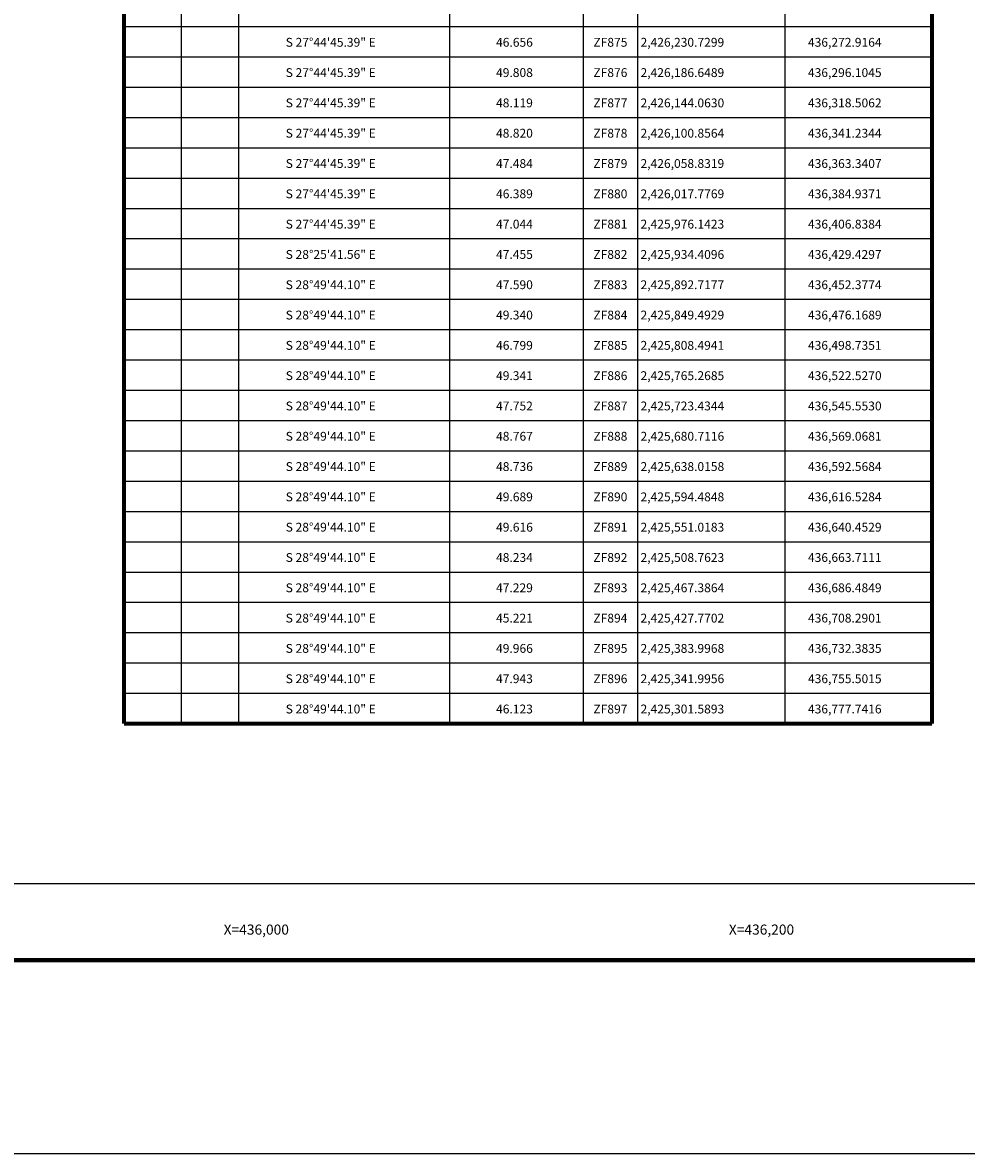
# Model space of a CAD drawing. Units: millimetres. Extents: x 435377 to 455126, y 2425194 to 2426994.
# Drawn here: x 435909 to 436283, y 2425194 to 2425642 of the extents above; entities that cross this region are included whole.
import ezdxf
from ezdxf.enums import TextEntityAlignment as Align

# ---------------------------------------------------------------- set-up
doc = ezdxf.new("R2010")
doc.units = ezdxf.units.MM
for name, color, linetype in [('CVL_CUADCON', 1, 'Continuous'), ('CVL_CUADCON_LIN', 8, 'Continuous'), ('CVL_CUADCON_TX', 2, 'Continuous'), ('CVL_RET_TX', 2, 'Continuous'), ('Lomo', 7, 'Continuous')]:
    doc.layers.add(name, color=color, linetype=linetype)
doc.styles.add('ROMANA1', font='ROMANA1.shx')

# ---------------------------------------------------------------- blocks, each defined once
blk = doc.blocks.new('ARQ_MARG')
at = {"layer": 'DEFPOINTS'}
blk.add_lwpolyline([(0, 0), (1, 0), (1, 1), (0, 1)], close=True, dxfattribs=at)

msp = doc.modelspace()

# ---------------------------------------------------------------- linework, layer by layer
at = {"layer": 'CVL_CUADCON', "color": 7, "linetype": 'Continuous', "const_width": 1.6, "flags": 128}
for points in [[(435949.19, 2425364.21), (435949.19, 2425862.48), (436269.08, 2425862.48), (436269.08, 2425364.21)], [(436269.08, 2425364.21), (435949.19, 2425364.21)]]:
    msp.add_lwpolyline(points, dxfattribs=at)
at = {"layer": 'CVL_CUADCON_LIN', "color": 7, "linetype": 'Continuous'}
for p, q in [((435994.51, 2425843.48), (435994.51, 2425364.21)), ((436077.99, 2425843.48), (436077.99, 2425364.21)), ((436130.96, 2425843.48), (436130.96, 2425364.21)), ((436152.51, 2425843.48), (436152.51, 2425364.21)), ((435971.83, 2425830.57), (435971.83, 2425364.21)), ((436210.8, 2425830.57), (436210.8, 2425364.21))]:
    msp.add_line(p, q, dxfattribs=at)
at = {"layer": 'CVL_CUADCON_TX', "color": 7}
for p, q in [((435949.19, 2425640.21), (436269.08, 2425640.21)), ((435949.19, 2425628.21), (436269.08, 2425628.21)), ((435949.19, 2425616.21), (436269.08, 2425616.21)), ((435949.19, 2425604.21), (436269.08, 2425604.21)), ((435949.19, 2425592.21), (436269.08, 2425592.21)), ((435949.19, 2425580.21), (436269.08, 2425580.21)), ((435949.19, 2425568.21), (436269.08, 2425568.21)), ((435949.19, 2425556.21), (436269.08, 2425556.21)), ((435949.19, 2425544.21), (436269.08, 2425544.21)), ((435949.19, 2425532.21), (436269.08, 2425532.21)), ((435949.19, 2425520.21), (436269.08, 2425520.21)), ((435949.19, 2425508.21), (436269.08, 2425508.21)), ((435949.19, 2425496.21), (436269.08, 2425496.21)), ((435949.19, 2425484.21), (436269.08, 2425484.21)), ((435949.19, 2425472.21), (436269.08, 2425472.21)), ((435949.19, 2425460.21), (436269.08, 2425460.21)), ((435949.19, 2425448.21), (436269.08, 2425448.21)), ((435949.19, 2425436.21), (436269.08, 2425436.21)), ((435949.19, 2425424.21), (436269.08, 2425424.21)), ((435949.19, 2425412.21), (436269.08, 2425412.21)), ((435949.19, 2425400.21), (436269.08, 2425400.21)), ((435949.19, 2425388.21), (436269.08, 2425388.21)), ((435949.19, 2425376.21), (436269.08, 2425376.21)), ((435949.19, 2425364.21), (436269.08, 2425364.21))]:
    msp.add_line(p, q, dxfattribs=at)
at = {"layer": 'Lomo'}
msp.add_line((435449.37, 2425270.51), (437701.22, 2425270.51), dxfattribs=at)
at = {"layer": 'Lomo', "color": 0}
msp.add_lwpolyline([(437301.33, 2425300.77), (435501.33, 2425300.77), (435501.33, 2426900.77), (437301.33, 2426900.77), (437301.33, 2425300.77)], dxfattribs=at)
at = {"layer": 'Lomo', "color": 7, "linetype": 'Continuous'}
msp.add_lwpolyline([(435501.33, 2426900.77), (437301.33, 2426900.77), (437301.33, 2425300.77), (435501.33, 2425300.77)], close=True, dxfattribs=at)
msp.add_lwpolyline([(435501.33, 2426900.77), (437301.33, 2426900.77), (437301.33, 2425300.77), (435501.33, 2425300.77)], close=True, dxfattribs=at)
msp.add_lwpolyline([(435501.33, 2426900.77), (437301.33, 2426900.77), (437301.33, 2425300.77), (435501.33, 2425300.77)], close=True, dxfattribs=at)
msp.add_lwpolyline([(435501.33, 2426900.77), (437301.33, 2426900.77), (437301.33, 2425300.77), (435501.33, 2425300.77)], close=True, dxfattribs=at)
msp.add_lwpolyline([(435501.33, 2426900.77), (437301.33, 2426900.77), (437301.33, 2425300.77), (435501.33, 2425300.77)], close=True, dxfattribs=at)
msp.add_lwpolyline([(435501.33, 2426900.77), (437301.33, 2426900.77), (437301.33, 2425300.77), (435501.33, 2425300.77)], close=True, dxfattribs=at)
at = {"layer": 'Lomo'}
for points in [[(435948.99, 2426900.77), (437301.33, 2426900.77), (437301.33, 2425300.77), (435501.33, 2425300.77), (435501.33, 2425768.04)], [(437301.33, 2425300.77), (435501.33, 2425300.77), (435501.33, 2426900.77), (437301.33, 2426900.77), (437301.33, 2425300.77)], [(435948.99, 2426900.77), (437301.33, 2426900.77), (437301.33, 2425300.77), (435501.33, 2425300.77), (435501.33, 2425768.04)], [(437301.33, 2425300.77), (435501.33, 2425300.77), (435501.33, 2426900.77), (437301.33, 2426900.77), (437301.33, 2425300.77)], [(435948.99, 2426900.77), (437301.33, 2426900.77), (437301.33, 2425300.77), (435501.33, 2425300.77), (435501.33, 2425768.04)], [(437301.33, 2425300.77), (435501.33, 2425300.77), (435501.33, 2426900.77), (437301.33, 2426900.77), (437301.33, 2425300.77)]]:
    msp.add_lwpolyline(points, dxfattribs=at)
at = {"layer": 'Lomo', "color": 7, "linetype": 'Continuous', "const_width": 1.6}
msp.add_lwpolyline([(435449.37, 2425270.51), (437701.22, 2425270.51)], dxfattribs=at)

# ---------------------------------------------------------------- block references
at = {"layer": 'DEFPOINTS', "xscale": 2400, "yscale": 1800, "zscale": 2400}
msp.add_blockref('ARQ_MARG', (435377.06, 2425194), dxfattribs=at)

# ---------------------------------------------------------------- texts
at = {"layer": 'CVL_CUADCON_TX', "color": 7, "style": 'ROMANA1'}
for s, p in [('S 27%%d44\'45.39" E', (436013.19, 2425632.21)), ('46.656', (436096.47, 2425632.21)), ('2,426,230.7299', (436153.67, 2425632.21)), ('436,272.9164', (436219.95, 2425632.21)), ('S 27%%d44\'45.39" E', (436013.19, 2425620.21)), ('49.808', (436096.47, 2425620.21)), ('2,426,186.6489', (436153.67, 2425620.21)), ('436,296.1045', (436219.95, 2425620.21)), ('S 27%%d44\'45.39" E', (436013.19, 2425608.21)), ('48.119', (436096.47, 2425608.21)), ('2,426,144.0630', (436153.67, 2425608.21)), ('436,318.5062', (436219.95, 2425608.21)), ('S 27%%d44\'45.39" E', (436013.19, 2425596.21)), ('48.820', (436096.47, 2425596.21)), ('2,426,100.8564', (436153.67, 2425596.21)), ('436,341.2344', (436219.95, 2425596.21)), ('S 27%%d44\'45.39" E', (436013.19, 2425584.21)), ('47.484', (436096.47, 2425584.21)), ('2,426,058.8319', (436153.67, 2425584.21)), ('436,363.3407', (436219.95, 2425584.21)), ('S 27%%d44\'45.39" E', (436013.19, 2425572.21)), ('46.389', (436096.47, 2425572.21)), ('2,426,017.7769', (436153.67, 2425572.21)), ('436,384.9371', (436219.95, 2425572.21)), ('S 27%%d44\'45.39" E', (436013.19, 2425560.21)), ('47.044', (436096.47, 2425560.21)), ('2,425,976.1423', (436153.67, 2425560.21)), ('436,406.8384', (436219.95, 2425560.21)), ('S 28%%d25\'41.56" E', (436013.19, 2425548.21)), ('47.455', (436096.47, 2425548.21)), ('2,425,934.4096', (436153.67, 2425548.21)), ('436,429.4297', (436219.95, 2425548.21)), ('S 28%%d49\'44.10" E', (436013.19, 2425536.21)), ('47.590', (436096.47, 2425536.21)), ('2,425,892.7177', (436153.67, 2425536.21)), ('436,452.3774', (436219.95, 2425536.21)), ('S 28%%d49\'44.10" E', (436013.19, 2425524.21)), ('49.340', (436096.47, 2425524.21)), ('2,425,849.4929', (436153.67, 2425524.21)), ('436,476.1689', (436219.95, 2425524.21)), ('S 28%%d49\'44.10" E', (436013.19, 2425512.21)), ('46.799', (436096.47, 2425512.21)), ('2,425,808.4941', (436153.67, 2425512.21)), ('436,498.7351', (436219.95, 2425512.21)), ('S 28%%d49\'44.10" E', (436013.19, 2425500.21)), ('49.341', (436096.47, 2425500.21)), ('2,425,765.2685', (436153.67, 2425500.21)), ('436,522.5270', (436219.95, 2425500.21)), ('S 28%%d49\'44.10" E', (436013.19, 2425488.21)), ('47.752', (436096.47, 2425488.21)), ('2,425,723.4344', (436153.67, 2425488.21)), ('436,545.5530', (436219.95, 2425488.21)), ('S 28%%d49\'44.10" E', (436013.19, 2425476.21)), ('48.767', (436096.47, 2425476.21)), ('2,425,680.7116', (436153.67, 2425476.21)), ('436,569.0681', (436219.95, 2425476.21)), ('S 28%%d49\'44.10" E', (436013.19, 2425464.21)), ('48.736', (436096.47, 2425464.21)), ('2,425,638.0158', (436153.67, 2425464.21)), ('436,592.5684', (436219.95, 2425464.21)), ('S 28%%d49\'44.10" E', (436013.19, 2425452.21)), ('49.689', (436096.47, 2425452.21)), ('2,425,594.4848', (436153.67, 2425452.21)), ('436,616.5284', (436219.95, 2425452.21)), ('S 28%%d49\'44.10" E', (436013.19, 2425440.21)), ('49.616', (436096.47, 2425440.21)), ('2,425,551.0183', (436153.67, 2425440.21)), ('436,640.4529', (436219.95, 2425440.21)), ('S 28%%d49\'44.10" E', (436013.19, 2425428.21)), ('48.234', (436096.47, 2425428.21)), ('2,425,508.7623', (436153.67, 2425428.21)), ('436,663.7111', (436219.95, 2425428.21)), ('S 28%%d49\'44.10" E', (436013.19, 2425416.21)), ('47.229', (436096.47, 2425416.21)), ('2,425,467.3864', (436153.67, 2425416.21)), ('436,686.4849', (436219.95, 2425416.21)), ('S 28%%d49\'44.10" E', (436013.19, 2425404.21)), ('45.221', (436096.47, 2425404.21)), ('2,425,427.7702', (436153.67, 2425404.21)), ('436,708.2901', (436219.95, 2425404.21)), ('S 28%%d49\'44.10" E', (436013.19, 2425392.21)), ('49.966', (436096.47, 2425392.21)), ('2,425,383.9968', (436153.67, 2425392.21)), ('436,732.3835', (436219.95, 2425392.21)), ('S 28%%d49\'44.10" E', (436013.19, 2425380.21)), ('47.943', (436096.47, 2425380.21)), ('2,425,341.9956', (436153.67, 2425380.21)), ('436,755.5015', (436219.95, 2425380.21)), ('S 28%%d49\'44.10" E', (436013.19, 2425368.21)), ('46.123', (436096.47, 2425368.21)), ('2,425,301.5893', (436153.67, 2425368.21)), ('436,777.7416', (436219.95, 2425368.21))]:
    msp.add_text(s, height=3.5, dxfattribs=at).set_placement(p)
for s, p in [('ZF875', (436141.74, 2425632.21)), ('ZF876', (436141.74, 2425620.21)), ('ZF877', (436141.74, 2425608.21)), ('ZF878', (436141.74, 2425596.21)), ('ZF879', (436141.74, 2425584.21)), ('ZF880', (436141.74, 2425572.21)), ('ZF881', (436141.74, 2425560.21)), ('ZF882', (436141.74, 2425548.21)), ('ZF883', (436141.74, 2425536.21)), ('ZF884', (436141.74, 2425524.21)), ('ZF885', (436141.74, 2425512.21)), ('ZF886', (436141.74, 2425500.21)), ('ZF887', (436141.74, 2425488.21)), ('ZF888', (436141.74, 2425476.21)), ('ZF889', (436141.74, 2425464.21)), ('ZF890', (436141.74, 2425452.21)), ('ZF891', (436141.74, 2425440.21)), ('ZF892', (436141.74, 2425428.21)), ('ZF893', (436141.74, 2425416.21)), ('ZF894', (436141.74, 2425404.21)), ('ZF895', (436141.74, 2425392.21)), ('ZF896', (436141.74, 2425380.21)), ('ZF897', (436141.74, 2425368.21))]:
    msp.add_text(s, height=3.5, dxfattribs=at).set_placement(p, align=Align.CENTER)
at = {"layer": 'CVL_RET_TX', "color": 7, "style": 'ROMANA1'}
for s, p in [('X=436,000', (436014.48, 2425282.62)), ('X=436,200', (436214.48, 2425282.62))]:
    msp.add_text(s, height=4, dxfattribs=at).set_placement(p, align=Align.MIDDLE_RIGHT)

doc.saveas('drawing.dxf')
